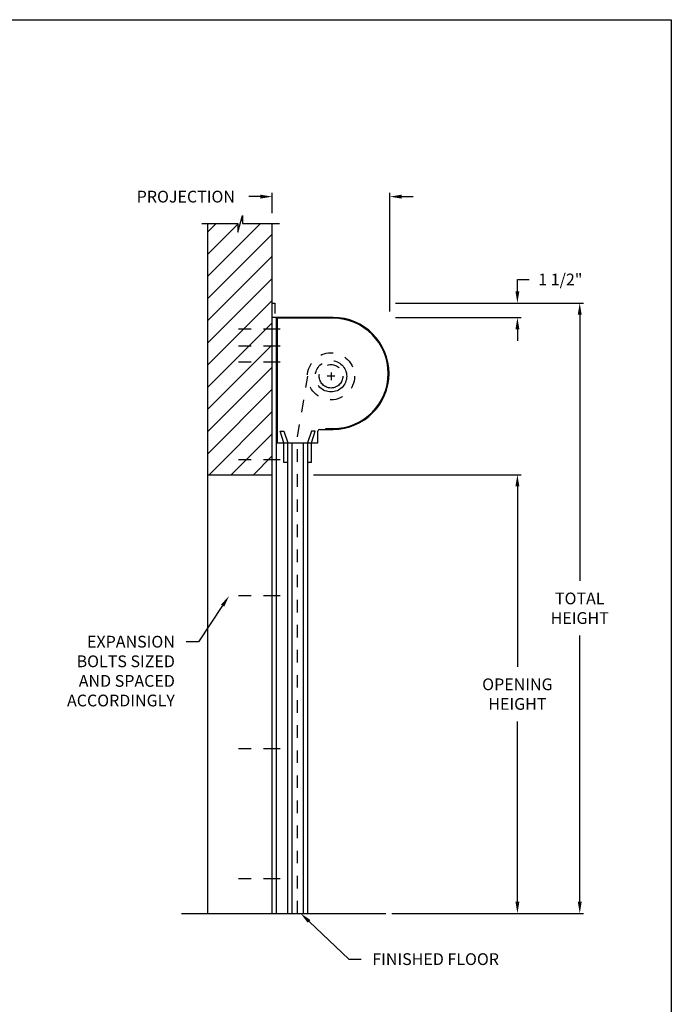
# Model space of a CAD drawing. Units: inches. Extents: x 169.6 to 213.7, y 195.1 to 266.5.
# Drawn here: x 183.9 to 189.1, y 219.6 to 227.5 of the extents above; entities that cross this region are included whole.
import ezdxf
from ezdxf import colors
from ezdxf.entities.mleader import LeaderData, LeaderLine
from ezdxf.math import Vec2, Vec3

# ---------------------------------------------------------------- set-up
doc = ezdxf.new("R2010")
doc.units = ezdxf.units.IN
doc.header["$LTSCALE"] = 0.25
doc.header["$MEASUREMENT"] = 0
for name, pattern in [('CENTER', [2, 1.25, -0.25, 0.25, -0.25]), ('CENTER2', [1.125, 0.75, -0.125, 0.125, -0.125]), ('HIDDEN', [0.375, 0.25, -0.125]), ('PHANTOM', [0.5, 0.25, -0.05, 0.05, -0.05, 0.05, -0.05])]:
    doc.linetypes.add(name, pattern=pattern)
doc.layers.add('ANNOTATIONS', color=1, linetype='Continuous')
doc.layers.add('CHAIN HOIST LH', color=7, linetype='Continuous')
doc.styles.add('ARIAL', font='arial.ttf', dxfattribs={"height": 0.09375})
doc.dimstyles.new('STANDARD$0', dxfattribs={"dimtxt": 0.09375, "dimasz": 0.09375, "dimexe": 0.03125, "dimexo": 0.046875, "dimgap": 0.09, "dimtad": 0, "dimtih": 1, "dimtoh": 1, "dimdec": 4, "dimzin": 0, "dimdsep": 46, "dimtxsty": 'ARIAL', "dimcen": 0.09, "dimadec": 0, "dimazin": 0, "dimtfac": 1, "dimtdec": 4, "dimtofl": 0, "dimtmove": 0, "dimatfit": 1, "dimfxl": 1, "dimtolj": 1, "dimtzin": 0, "dimarcsym": 0})

# ---------------------------------------------------------------- blocks, each defined once
blk = doc.blocks.new('*D110')
at = {"layer": 'ANNOTATIONS', "color": 0, "lineweight": -2, "transparency": 16777216}
for p, q in [((187.831, 225.3292), (187.831, 225.423)), ((187.831, 225.423), (187.9247, 225.423)), ((186.8598, 225.2355), (187.8622, 225.2355)), ((186.8598, 225.1204), (187.8622, 225.1204)), ((187.831, 225.0267), (187.831, 224.9329))]:
    blk.add_line(p, q, dxfattribs=at)
at = {"layer": 'ANNOTATIONS', "color": 0, "transparency": 16777216}
for points in [[(187.8153, 225.3292), (187.8466, 225.3292), (187.831, 225.2355)], [(187.8153, 225.0267), (187.8466, 225.0267), (187.831, 225.1204)]]:
    blk.add_solid(points, dxfattribs=at)
at = {"layer": 'defpoints', "color": 0, "transparency": 16777216}
for p in [(186.8129, 225.2355), (187.831, 225.2355), (186.8129, 225.1204)]:
    blk.add_point(p, dxfattribs=at)
at = {"layer": 'ANNOTATIONS', "color": 0, "transparency": 16777216, "insert": (188.1734, 225.423), "char_height": 0.09375, "attachment_point": 5, "style": 'ARIAL'}
blk.add_mtext('\\A1;1 1/2"', dxfattribs=at)
blk = doc.blocks.new('*D107')
at = {"layer": 'ANNOTATIONS', "color": 0, "lineweight": -2, "transparency": 16777216}
for p, q in [((187.1629, 223.867), (187.8622, 223.867)), ((187.831, 223.7733), (187.831, 222.3362)), ((187.831, 220.4642), (187.831, 221.9013)), ((186.8286, 220.3704), (187.8622, 220.3704))]:
    blk.add_line(p, q, dxfattribs=at)
at = {"layer": 'ANNOTATIONS', "color": 0, "transparency": 16777216}
for points in [[(187.8153, 223.7733), (187.8466, 223.7733), (187.831, 223.867)], [(187.8153, 220.4642), (187.8466, 220.4642), (187.831, 220.3704)]]:
    blk.add_solid(points, dxfattribs=at)
at = {"layer": 'defpoints', "color": 0, "transparency": 16777216}
for p in [(187.116, 223.867), (186.7817, 220.3704), (187.831, 220.3704)]:
    blk.add_point(p, dxfattribs=at)
at = {"layer": 'ANNOTATIONS', "color": 0, "transparency": 16777216, "insert": (187.831, 222.1187), "char_height": 0.09375, "attachment_point": 5, "style": 'ARIAL'}
blk.add_mtext('\\A1;OPENING\\PHEIGHT', dxfattribs=at)
blk = doc.blocks.new('*D108')
at = {"layer": 'ANNOTATIONS', "color": 0, "lineweight": -2, "transparency": 16777216}
for p, q in [((187.0249, 225.2355), (188.3594, 225.2355)), ((188.3282, 225.1417), (188.3282, 223.0204)), ((188.3282, 220.4642), (188.3282, 222.5855)), ((186.8286, 220.3704), (188.3594, 220.3704))]:
    blk.add_line(p, q, dxfattribs=at)
at = {"layer": 'ANNOTATIONS', "color": 0, "transparency": 16777216}
for points in [[(188.3126, 225.1417), (188.3438, 225.1417), (188.3282, 225.2355)], [(188.3126, 220.4642), (188.3438, 220.4642), (188.3282, 220.3704)]]:
    blk.add_solid(points, dxfattribs=at)
at = {"layer": 'defpoints', "color": 0, "transparency": 16777216}
for p in [(186.978, 225.2355), (186.7817, 220.3704), (188.3282, 220.3704)]:
    blk.add_point(p, dxfattribs=at)
at = {"layer": 'ANNOTATIONS', "color": 0, "transparency": 16777216, "insert": (188.3282, 222.8029), "char_height": 0.09375, "attachment_point": 5, "style": 'ARIAL'}
blk.add_mtext('\\A1;TOTAL\\PHEIGHT', dxfattribs=at)
blk = doc.blocks.new('*D109')
at = {"layer": 'ANNOTATIONS', "color": 0, "lineweight": -2, "transparency": 16777216}
for p, q in [((185.7817, 226.0835), (185.6879, 226.0835)), ((185.8754, 225.9517), (185.8754, 226.1147)), ((186.8129, 225.1673), (186.8129, 226.1147)), ((186.9067, 226.0835), (187.0004, 226.0835))]:
    blk.add_line(p, q, dxfattribs=at)
at = {"layer": 'ANNOTATIONS', "color": 0, "transparency": 16777216}
for points in [[(185.7817, 226.0991), (185.7817, 226.0679), (185.8754, 226.0835)], [(186.9067, 226.0991), (186.9067, 226.0679), (186.8129, 226.0835)]]:
    blk.add_solid(points, dxfattribs=at)
at = {"layer": 'defpoints', "color": 0, "transparency": 16777216}
for p in [(186.8129, 226.0835), (185.8754, 225.9049), (186.8129, 225.1204)]:
    blk.add_point(p, dxfattribs=at)
at = {"layer": 'ANNOTATIONS', "color": 0, "transparency": 16777216, "insert": (185.1863, 226.0835), "char_height": 0.09375, "attachment_point": 5, "style": 'ARIAL'}
blk.add_mtext('\\A1;PROJECTION', dxfattribs=at)

msp = doc.modelspace()

# ---------------------------------------------------------------- hatches: boundary and pattern name
at = {"layer": 'CHAIN HOIST LH', "linetype": 'Continuous'}
h = msp.add_hatch(dxfattribs=at)
h.set_pattern_fill('ANSI31', color=256, style=0)
h.set_pattern_definition([(45, (-7.71918, -51.24794), (-0.088388348, 0.088388348), [])])
h.paths.add_polyline_path([(185.87543, 225.13418), (185.87543, 225.86877), (185.63894, 225.86877), (185.63894, 225.93343), (185.60052, 225.80007), (185.60052, 225.86877), (185.3598, 225.86877), (185.3598, 225.31847)])
h.paths.add_polyline_path([(185.3598, 225.31847), (185.3598, 223.86705), (185.87543, 223.86705), (185.87543, 225.12041), (185.87543, 225.13418)])

# ---------------------------------------------------------------- linework, layer by layer
at = {"linetype": 'Continuous'}
msp.add_line((185.15045, 220.37041), (186.78168, 220.37041), dxfattribs=at)
at = {"layer": 'ANNOTATIONS'}
for p, q in [((186.8598, 225.12041), (187.86222, 225.12041)), ((186.20355, 223.86705), (187.86222, 223.86705))]:
    msp.add_line(p, q, dxfattribs=at)
for points in [[(187.81535, 225.02666), (187.8466, 225.02666), (187.83097, 225.12041)], [(187.81535, 223.7733), (187.8466, 223.7733), (187.83097, 223.86705)]]:
    msp.add_solid(points, dxfattribs=at)
at = {"layer": 'CHAIN HOIST LH', "linetype": 'Continuous'}
for p, q in [((185.60052, 225.80007), (185.63894, 225.93343)), ((185.63894, 225.93343), (185.63894, 225.86877)), ((185.31342, 225.86877), (185.60052, 225.86877)), ((185.3598, 225.86877), (185.3598, 220.37041)), ((185.60052, 225.86877), (185.60052, 225.80007)), ((185.63894, 225.86877), (185.93413, 225.86877)), ((185.87543, 220.37041), (185.87543, 225.86877)), ((185.87543, 225.23546), (185.89683, 225.23546)), ((185.89683, 225.23546), (185.89683, 225.1532)), ((186.36099, 225.12041), (185.87543, 225.12041)), ((185.90668, 225.12041), (185.90668, 220.37041)), ((186.36099, 225.11366), (185.91505, 225.11366)), ((185.91505, 225.11366), (185.91505, 224.12041)), ((185.96918, 224.12041), (185.93793, 224.21416)), ((185.93793, 224.21416), (185.96918, 224.21416)), ((185.96918, 224.21416), (186.00043, 224.12041)), ((186.18793, 224.21416), (186.15668, 224.12041)), ((186.18793, 224.12041), (186.21918, 224.21416)), ((186.21918, 224.21416), (186.18793, 224.21416)), ((186.23937, 224.12041), (186.23937, 224.21501)), ((186.25288, 224.22852), (186.30291, 224.22852)), ((186.30291, 224.22852), (186.30291, 224.23528)), ((186.30291, 224.23528), (186.36099, 224.23528)), ((186.30291, 224.22852), (186.36099, 224.22852)), ((185.91505, 224.12041), (186.23937, 224.12041)), ((185.96918, 223.96416), (185.96918, 224.12041)), ((186.00043, 220.37041), (186.00043, 224.12041)), ((186.03168, 224.12041), (186.03168, 220.37041)), ((186.12543, 220.37041), (186.12543, 224.12041)), ((186.15668, 224.12041), (186.15668, 220.37041)), ((186.18793, 223.96416), (186.18793, 224.12041)), ((186.00043, 223.96416), (185.96918, 223.96416)), ((186.18793, 223.96416), (186.15668, 223.96416)), ((185.3598, 223.86705), (185.87543, 223.86705))]:
    msp.add_line(p, q, dxfattribs=at)
at = {"layer": 'CHAIN HOIST LH', "linetype": 'CENTER2', "ltscale": 0.7}
for p, q in [((185.93793, 225.02666), (185.53168, 225.02666)), ((185.93793, 224.89107), (185.53168, 224.89107)), ((185.93793, 224.76491), (185.53168, 224.76491)), ((185.93793, 223.98568), (185.53168, 223.98568)), ((185.93793, 222.90166), (185.53168, 222.90166)), ((185.93793, 221.68291), (185.53168, 221.68291)), ((185.93793, 220.64537), (185.53168, 220.64537))]:
    msp.add_line(p, q, dxfattribs=at)
at = {"layer": 'CHAIN HOIST LH', "linetype": 'HIDDEN'}
for p, q in [((186.63521, 225.01753), (186.63942, 225.02281)), ((186.07721, 224.1683), (186.15933, 224.65181)), ((186.35756, 224.22852), (186.35756, 224.23528)), ((186.36099, 224.22852), (186.36099, 224.23528)), ((186.07721, 220.37041), (186.07721, 224.1683))]:
    msp.add_line(p, q, dxfattribs=at)
at = {"layer": 'CHAIN HOIST LH', "linetype": 'CENTER'}
for p, q in [((186.34418, 224.68291), (186.34418, 224.62041)), ((186.37543, 224.65166), (186.31293, 224.65166))]:
    msp.add_line(p, q, dxfattribs=at)
at = {"layer": 'CHAIN HOIST LH', "linetype": 'PHANTOM'}
msp.add_line((186.36099, 224.23528), (186.36099, 224.22852), dxfattribs=at)
at = {"layer": 'CHAIN HOIST LH', "linetype": 'HIDDEN'}
msp.add_circle((186.34418, 224.65166), 0.1875, dxfattribs=at)
at = {"layer": 'CHAIN HOIST LH', "linetype": 'CENTER'}
for radius in [0.125, 0.09375]:
    msp.add_circle((186.34418, 224.65166), radius, dxfattribs=at)
at = {"layer": 'CHAIN HOIST LH', "linetype": 'Continuous'}
for centre, radius, start, end in [((186.36099, 224.67447), 0.44595, 270, 90), ((186.36099, 224.67447), 0.43919, 270, 90), ((186.25288, 224.21501), 0.01351, 90, 180)]:
    msp.add_arc(centre, radius, start, end, dxfattribs=at)
at = {"layer": 'defpoints'}
msp.add_lwpolyline([(189.05875, 214.75854), (169.58887, 214.75854), (169.58887, 227.49365), (189.05875, 227.49365)], close=True, dxfattribs=at)

# ---------------------------------------------------------------- dimensions: what is measured, and where the dimension line sits
at = {"layer": 'ANNOTATIONS'}
dim = msp.add_linear_dim(base=(186.81293, 226.0835), p1=(185.87543, 225.90486), p2=(186.81293, 225.12041), text='PROJECTION', dimstyle='STANDARD$0', dxfattribs=at)
dim.commit()
dim.dimension.update_dxf_attribs({"geometry": '*D109', "text_midpoint": (185.18632, 226.0835), "dimtype": 160})
for base, p1, p2, text, picture, middle in [((187.83097, 225.23546), (186.81293, 225.12041), (186.81293, 225.23546), '1 1/2"', '*D110', (188.17341, 225.42296)), ((188.3282, 220.37041), (186.97805, 225.23546), (186.78168, 220.37041), 'TOTAL\\PHEIGHT', '*D108', (188.3282, 222.80294)), ((187.83097, 220.37041), (187.11601, 223.86705), (186.78168, 220.37041), 'OPENING\\PHEIGHT', '*D107', (187.83097, 222.11873))]:
    dim = msp.add_linear_dim(base=base, p1=p1, p2=p2, angle=90, text=text, dimstyle='STANDARD$0', dxfattribs=at)
    dim.commit()
    dim.dimension.update_dxf_attribs({"geometry": picture, "text_midpoint": middle})

# ---------------------------------------------------------------- leaders
ml = msp.add_multileader_mtext('Standard', dxfattribs=at)
ml.set_content('EXPANSION BOLTS SIZED AND SPACED ACCORDINGLY', color=256, style='ARIAL')
ml.set_leader_properties()
ml.build(insert=Vec2(0, 0))
ml.multileader.update_dxf_attribs({"dogleg_length": 0.36, "arrow_head_size": 0.09375})
ctx = ml.context
ctx.base_point, ctx.char_height, ctx.arrow_head_size, ctx.landing_gap_size, ctx.plane_origin = Vec3(184.04937, 222.5356), 0.09375, 0.09375, 0.09, Vec3(180.69836, 222.10237)
ctx.text_align_type = 2
notes = []
notes.append((ctx, [(1, (1, 1, 0), (185.28689, 222.5356), (-1, 0), 0.09796, [(0, [(185.53168, 222.90166)], 0, [])])]))
ctx.mtext.insert, ctx.mtext.width, ctx.mtext.alignment, ctx.mtext.flow_direction = Vec3(185.09893, 222.58327), 1.0279765, 3, 5
ml = msp.add_multileader_mtext('Standard', dxfattribs=at)
ml.set_content('FINISHED FLOOR', color=256, style='ARIAL')
ml.set_leader_properties()
ml.build(insert=Vec2(0, 0))
ml.multileader.update_dxf_attribs({"dogleg_length": 0.36, "arrow_head_size": 0.09375})
ctx = ml.context
ctx.base_point, ctx.char_height, ctx.arrow_head_size, ctx.landing_gap_size, ctx.plane_origin = Vec3(186.58361, 220.00557), 0.09375, 0.09375, 0.09, Vec3(185.79857, 219.57234)
notes.append((ctx, [(0, (1, 1, 0), (186.48565, 220.00557), (1, 0), 0.09796, [(0, [(186.10148, 220.37164)], 0, [])])]))
ctx.mtext.insert, ctx.mtext.flow_direction = Vec3(186.67361, 220.05325), 5
for ctx, leaders in notes:
    for number, flags, end, landing, length, lines in leaders:
        leader = LeaderData()
        leader.index, (leader.has_last_leader_line, leader.has_dogleg_vector, leader.attachment_direction) = number, flags
        leader.last_leader_point, leader.dogleg_vector, leader.dogleg_length = Vec3(end), Vec3(landing), length
        for number, points, colour, breaks in lines:
            line = LeaderLine()
            line.index, line.vertices, line.color, line.breaks = number, Vec3.list(points), colors.encode_raw_color(colour), breaks
            leader.lines.append(line)
        ctx.leaders.append(leader)

doc.saveas('drawing.dxf')
